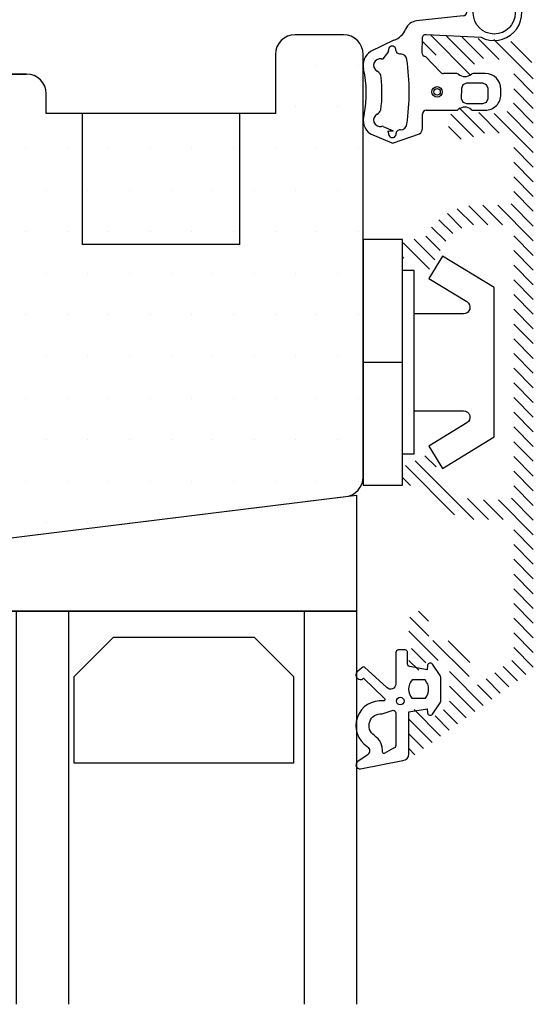
# Model space of a CAD drawing. Extents: x 51 to 247, y 126 to 410.
# Drawn here: x 165 to 204, y 228 to 303 of the extents above; entities that cross this region are included whole.
import ezdxf

# ---------------------------------------------------------------- set-up
doc = ezdxf.new("R2010")
doc.units = 0
doc.header["$LTSCALE"] = 0.2
for name, color, linetype in [('1', 7, 'CONTINUOUS'), ('3003', 15, 'CONTINUOUS'), ('alu til isolator- 3816982', 110, 'CONTINUOUS'), ('glas', 4, 'CONTINUOUS'), ('glasklods', 6, 'CONTINUOUS'), ('GLASLISTE', 253, 'CONTINUOUS'), ('Glaslistetætning', 7, 'CONTINUOUS'), ('plast knap 3900122', 150, 'CONTINUOUS'), ('Toprandtætning', 8, 'CONTINUOUS'), ('Træ', 15, 'CONTINUOUS')]:
    doc.layers.add(name, color=color, linetype=linetype)
pattern_1 = [(0, (-2050.580270070451, -348.4997799220067), (1.5875, 3.175), [0, -3.175])]

# ---------------------------------------------------------------- blocks, each defined once
blk = doc.blocks.new('Spacer')
at = {"layer": 'GLASLISTE'}
for p, q in [((1151.305001942742, 318.4682794976464), (1168.087406688303, 318.4682794976463)), ((1151.305001942742, 311.9020430918615), (1151.305001942742, 318.4682794976463)), ((1168.087406688303, 318.4682794976463), (1168.087406688303, 311.9020430918615)), ((1173.06897464397, 318.4682794976463), (1189.851379389531, 318.4682794976464)), ((1173.06897464397, 311.9020430918615), (1173.06897464397, 318.4682794976463)), ((1189.851379389531, 318.4682794976463), (1189.851379389531, 311.9020430918615)), ((1154.305001942742, 308.9020430918615), (1151.305001942742, 311.9020430918615)), ((1168.087406688303, 311.9020430918615), (1165.087406688303, 308.9020430918615)), ((1176.06897464397, 308.9020430918615), (1173.06897464397, 311.9020430918615)), ((1189.851379389531, 311.9020430918615), (1186.851379389531, 308.9020430918615)), ((1165.087406688303, 308.9020430918615), (1154.305001942742, 308.9020430918616)), ((1186.851379389531, 308.9020430918616), (1176.06897464397, 308.9020430918615))]:
    blk.add_line(p, q, dxfattribs=at)
blk = doc.blocks.new('plast knap 3900122')
at = {"layer": 'plast knap 3900122'}
blk.add_line((1158.503063560985, 483.9034751688271), (1161.503063560985, 483.9034751688271), dxfattribs=at)
blk.add_lwpolyline([(1158.503063560985, 474.5284751688271), (1158.503063560985, 493.2784751688271), (1161.503063560985, 493.2784751688271), (1161.503063560985, 474.5284751688271)], close=True, dxfattribs=at)
blk.add_lwpolyline([(1162.403063560985, 487.6034751688272), (1166.164074003112, 487.6034751688272, 0.7573304223316019), (1166.42494356833, 488.5300277094867), (1163.535301926046, 490.297265006188), (1164.578780186916, 492.003475168827), (1168.503063560985, 489.6034751688272), (1168.503063560985, 478.2034751688271), (1164.578780186916, 475.803475168827), (1163.535301926046, 477.5096853314661), (1166.424943568329, 479.2769226281671, 0.7573304223320085), (1166.164074003112, 480.2034751688273), (1162.403063560985, 480.2034751688271)], format="xyb", dxfattribs=at)
blk.add_lwpolyline([(1161.503063560985, 490.9034751688271), (1162.403063560985, 490.9034751688271), (1162.403063560985, 476.9034751688271), (1161.503063560985, 476.9034751688271)], dxfattribs=at)
blk = doc.blocks.new('A$C778A7239')
at = {"layer": 'glas'}
for p, q in [((0, 0), (-9.094947017729282e-13, -30)), ((0, 0), (48, 0)), ((4, 0), (4, -29.99999999999909)), ((22, 0), (21.99999999999909, -29.99999999999909)), ((22, 0), (21.99999999999909, -29.99999999999909)), ((26, 0), (26, -29.99999999999909)), ((44, 0), (44, -29.99999999999909)), ((48, 0), (47.99999999999909, -29.99999999999909))]:
    blk.add_line(p, q, dxfattribs=at)
blk = doc.blocks.new('A$C7A3707E1')
at = {"layer": 'glasklods'}
for p, q in [((9.505477704140503, 0), (49.04921639095028, 4.855360591119279)), ((49.04921639095028, 4.855360591119279), (49.04921639095028, -4.000004369960834)), ((0, 0), (0, -4.000004369961289)), ((0, 0), (9.505477704140503, 0)), ((49.04921639095028, -4.000004369960834), (0, -4.000004369961289))]:
    blk.add_line(p, q, dxfattribs=at)
blk = doc.blocks.new('A$C756D35D1')
at = {"layer": 'Glaslistetætning', "color": 8}
for points in [[(-4.746561796519472, -6.063825259508661), (-1.509051056110366, -5.439931762036935, 0.3888787318530059), (-1.05262892748442, -4.941834412990914), (-1.05262892748442, -1.727120479376111), (0.3505017482179937, -1.481275982773781), (0.3775885913632919, -1.8020666700032, 0.7029805552450809), (0.7412135081353881, -1.899231561412165), (1.291073106647218, -1.106542257727682, 0.1527876596330901), (1.38023785633095, -0.8215608599176392), (1.38023785633095, 0.8384349250958678, 0.1522000064923317), (1.291726679260591, 1.122471804047024), (0.7418164818204787, 1.919135605933576, 0.7038383468064984), (0.3779301657527867, 1.822348874392816), (0.3505017482179937, 1.497519756004664), (-0.9871454020935744, 1.731890792141627, -0.3642766393344533), (-1.152628927483875, 1.928889809856315), (-1.152628927483875, 2.800000000000097, 0.4142135623731159), (-1.352628927484147, 3.000000000000369), (-1.852628927484147, 3.000000000000369, 0.4142135623731159), (-2.05262892748442, 2.800000000000097), (-2.05262892748442, 1.743364252606995), (-2.05262892748442, 0.8578027682041522), (-2.05262892748442, 0.4020306475146356, -0.6775427833225791), (-2.74266947163278, 0.1265737856469116), (-4.457547466804954, 1.68290495799684, 0.3388338366620671), (-4.579110023080375, 1.681121761944866), (-4.9619697828889, 1.379010631121361, 1.045842427137024), (-4.519774556416905, 0.8372724547110977), (-2.91466294697284, -0.7148585654307169, -0.7145790386206115), (-2.995035932216069, -0.8861543929618563, 0.7889120974445039), (-4.240402455638559, -4.365633714798236, -0.536102761626094), (-4.235102976410872, -5.031885985737148), (-4.965756961034913, -5.518877652007944, 0.8130766524483576), (-4.746561796519472, -6.063825259508661)], [(-3.10362258205032, -1.880241380844467), (-2.252628927484238, -1.599999999999767, -0.414213562373095), (-2.05262892748442, -1.799999999999812), (-2.05262892748442, -4.300402591178766, -0.3888787318529888), (-2.235197778934435, -4.49964153079722), (-2.953977518133343, -4.903174619191844, -0.4606821465708663), (-3.062456901026508, -4.796686198233004, 0.2716293986360203), (-3.693533040513557, -3.528415796451185, -0.7889120974445039), (-3.10362258205032, -1.880241380844467)]]:
    blk.add_lwpolyline(points, format="xyb", dxfattribs=at)
blk.add_lwpolyline([(0.1861587664820945, 0.7104794344808454), (-0.8125907525723051, 0.7104794344808454, 0.3682615042161545), (-0.830449364929791, -0.6895205655192456), (0.2040173788395805, -0.6895205655192456, 0.3682615042161547)], format="xyb", close=True, dxfattribs=at)
blk.add_circle((-1.712838702046156, -0.901178289534954), 0.2896839486411409, dxfattribs=at)
blk = doc.blocks.new('A$C091715D8')
at = {"layer": 'Toprandtætning', "color": 8, "linetype": 'Continuous'}
for p, q in [((1.99867768965396, 5.805119796728832), (-1.571502889914882, 5.411387009902683)), ((-3.298151159191548, 3.937229595341705), (-5.091251944077158, 3.086887918338107)), ((-1.148307421826757, 4.075948967618388), (-1.159892313527962, 3.003366161688064)), ((-0.8274882983896532, 4.367175163583852), (3.366544016773332, 4.166527889648933)), ((-4.124720490910477, 2.527697225477823), (-3.759698354308966, 2.987747605808181)), ((-0.8808192892847728, 2.703954889129818), (0.2604543143170304, 1.506667647783615)), ((1.503198147578587, 1.39999946052194), (0.4898509363138146, 1.39999946052194)), ((3.679481808002492, 1.39999946052194), (2.755790168532258, 1.39999946052194)), ((4.879498098503973, -0.1999516649875659), (4.879481807007323, 0.2000483350120703)), ((-0.8202601092561963, -1.400000539478242), (1.464561357513958, -1.400000539478242)), ((1.464561357513958, -1.400000539478242), (1.490809978220568, -1.400000539478242)), ((2.747394746595091, -1.400000539478242), (3.679498099500051, -1.400000539478242)), ((-1.120260109255469, -2.719855800043661), (-1.120260109255469, -1.700000539478424)), ((-4.127749223947831, -2.642336056255772), (-3.343725311733579, -2.963393188962073)), ((-1.120453731115049, -2.793663878614097), (-1.120260109255469, -2.719855800043661)), ((-5.091441239394044, -3.206393188962466), (-3.460277320687965, -3.893770523713556)), ((-3.328534298075283, -3.894044219378429), (-1.333471871223082, -3.202770810848051))]:
    blk.add_line(p, q, dxfattribs=at)
at = {"layer": 'Toprandtætning', "color": 8}
for p, q in [((1.879546268884951, -0.5216638787187549), (1.8797398940942, 0.2788361003440514)), ((1.8797398940942, 0.2788361003440514), (1.996897181619715, 0.5616788128190819)), ((1.996897181619715, 0.5616788128190819), (2.279739894094746, 0.6788361003445971)), ((2.279739894094746, 0.6788361003445971), (3.479739894094564, 0.6788361003445971)), ((3.479739894094564, 0.6788361003445971), (3.762382236215672, 0.561888722245385)), ((3.762382236215672, 0.561888722245385), (3.879546268884951, 0.2793361216199628)), ((3.879546268884951, 0.2793361216199628), (3.8797398940942, -0.5217785424365502)), ((1.996776621359459, -0.8046040240942602), (1.879546268884951, -0.5216638787187549)), ((3.8797398940942, -0.5217785424365502), (3.762462046309338, -0.8046040240942602)), ((2.279739894094746, -0.9217785424361864), (1.996776621359459, -0.8046040240942602)), ((3.479546268939885, -0.9216638786147087), (2.279739894094746, -0.9217785424361864)), ((3.762462046309338, -0.8046040240942602), (3.479546268939885, -0.9216638786147087))]:
    blk.add_line(p, q, dxfattribs=at)
at = {"layer": 'Toprandtætning', "color": 8, "linetype": 'Continuous'}
for centre, radius in [((4.366789219681777, 6.013013615035561), 1.6), ((0, 0), 0.4000000000000008), ((0, 0.007989187309249246), 0.2500000000000004)]:
    blk.add_circle(centre, radius, dxfattribs=at)
for centre, radius, start, end in [((4.366789219681777, 6.013013615035561), 2.1, 241.5555015677875, 177.8369422073552), ((1.968499316289126, 6.103598046825937), 0.3, 275.7734099330637, 357.8369422073553), ((-1.469073563949678, 4.414403434486303), 1.002231518396906, 95.86594308111636, 157.8967493339894), ((-3.787758447859233, 5.355074686627631), 1.5, 289.0507096939081, 337.9322203208586), ((-4.345602640019933, 2.021990284991261), 1.299999943903861, 124.9999983308234, 193.049553886343), ((-3.91159689072083, 3.117850775009174), 0.2, 319.419494250294, 9.349980633988316), ((-3.426542182148296, 3.197716064645647), 0.2915857349401203, 353.3597153954553, 189.3499806339519), ((-2.938254147921725, 3.140871272204095), 0.2, 173.3597153954553, 229.9450259997867), ((-4.34560257323119, 2.021990259318045), 0.5005259266246452, 78.75578681473357, 244.3342190024548), ((-4.20900613822414, 2.709069576339061), 0.2, 258.7557868147866, 294.9247909160757), ((-2.80954968950482, 3.293956736620203), 0.3999999925799376, 229.9450259997614, 271.0878961547929), ((-2.794128185072623, 2.394118973437799), 0.5000000000000772, 7.897797222226975, 91.08789722222843), ((-20.05249240838111, -9.094947017729282e-13), 17.92363169156522, 352.1022010532412, 7.897795497698397), ((-0.8598923471618036, 3.00322410420813), 0.3000000000000472, 179.9728690188245, 266.0000000000688), ((-13.40543145798074, -0.0778911626430272), 8.000000072487312, 348.1335748246223, 13.04955538018339), ((-4.778951215629604, 1.120180384596097), 0.4999999830924587, 356.7523125923029, 64.3342181478707), ((0.4898509363138146, 1.699999460522122), 0.3, 220.1236547974481, 270), ((-13.40543158410856, -0.07789116308231314), 9.200341885901366, 351.9251390223753, 7.304441800157754), ((1.503198147579496, 1.199999460522122), 0.2, 48.80675865160095, 90.00000000005213), ((2.129494158055422, 1.915581929795735), 0.7509495061567577, 228.8067586516356, 311.1932413483644), ((2.755790168532258, 1.199999460522122), 0.2, 90, 131.1932413483991), ((3.679481808002492, 0.1999994605212123), 1.2, 0.002333585026620053, 90), ((3.679498099500051, -0.2000005394784239), 1.2, 270, 0.002333585052675158), ((-0.8202601092561963, -1.700000539477514), 0.3, 90, 180), ((1.490809978220568, -1.200000539478424), 0.2, 270.0000000000521, 311.3532842961901), ((2.11910236240783, -1.913830801545373), 0.7509495061567577, 48.64671570381, 131.35328429619), ((2.747394746595091, -1.200000539478424), 0.2, 228.64671570381, 269.9999999999218), ((-4.345666147140946, -2.141598311540292), 1.299987930408708, 161.213054302029, 234.9928626353647), ((-4.345602576060628, -2.141448881152428), 0.5005259264253509, 115.6657832396464, 281.7003593330302), ((-4.20354051603681, -2.827418956718248), 0.2, 67.73094161154509, 101.7003593330303), ((-3.859232377813896, 2.155222630684875), 5.144509252039309, 271.2503996306305, 275.7509923816011), ((-3.898807892878722, -3.118235087120411), 0.2, 350.6955189711815, 40.60704059075508), ((-2.925401055434122, -3.140870569501203), 0.2, 130.0546606395211, 186.6402632170932), ((-2.796697431221219, -3.293956741450984), 0.3999999973192463, 88.91210239219073, 130.0546606395211), ((-2.794128177781204, -2.394118981973406), 0.4999999916052594, 268.9121036316991, 352.1020647428089), ((-1.619906376845393, -2.793615312687507), 0.4994526480918027, 304.9944314334969, 359.9944286557168), ((-3.413689514148246, -3.197715226620858), 0.2915861409321973, 170.6955189711815, 6.640263217093181), ((-3.394013493706552, -3.705066773795352), 0.2, 250.6511388255161, 289.1107979575888)]:
    blk.add_arc(centre, radius, start, end, dxfattribs=at)
at = {"layer": 'Toprandtætning', "linetype": 'Continuous'}
for centre, radius, start, end in [((-0.8484152581022499, 4.067905949736087), 0.3, 85.99999663247677, 178.4637126564909), ((-4.778951251403669, -1.23963898232978), 0.5000000192839047, 295.6657818141741, 344.8593040364037)]:
    blk.add_arc(centre, radius, start, end, dxfattribs=at)
blk = doc.blocks.new('A$C37ED1FCB')
at = {"layer": '1'}
for q in [(-9.094947017729282e-13, 19.14585557082728), (-9.094947017729282e-13, 19.14585557082728), (-9.094947017729282e-13, 19.14585557082637)]:
    blk.add_line((-9.094947017729282e-13, 18.00000000000136), q, dxfattribs=at)
at = {"layer": '1', "color": 253}
for p, q in [((-15.49989319475935, -18.50000000000182), (-16.99989319475935, -18.50000000000182)), ((-15.49989319476117, -18.50000000000182), (-16.99989319476117, -18.50000000000182)), ((-15.49989319475935, -18.50000000000182), (-14.54644412405833, -23.8374526557709)), ((-15.49989319476117, -18.50000000000182), (-14.54644412406014, -23.83745265577181)), ((-10.49989319475935, -29.00000000000182), (-10.49989319475935, -28.49923391159246)), ((-10.49989319476117, -29.00000000000182), (-10.49989319476117, -28.49923391159246)), ((-8.999893194759352, -30.50000000000182), (-6.499893194759352, -30.50000000000182))]:
    blk.add_line(p, q, dxfattribs=at)
for centre, radius, start, end in [((-16.99989319475935, -17.00000000000182), 1.5, 180, 270), ((-16.99989319476117, -17.00000000000182), 1.5, 180, 270), ((-8.63759760598441, -22.79556358976879), 6.000000000001352, 190.0000000000034, 251.9177108639342), ((-8.63759760598623, -22.7955635897697), 6.000000000001352, 190.0000000000034, 251.9177108639342), ((-8.999893194759352, -29.00000000000182), 1.5, 180, 270), ((-8.999893194761171, -29.00000000000182), 1.5, 180, 270)]:
    blk.add_arc(centre, radius, start, end, dxfattribs=at)
at = {"layer": 'Træ'}
for p, q in [((43.49999999999091, 25.49999999999818), (39.799999999992, 25.49999999999818)), ((38.299999999992, 23.99999999999818), (38.299999999992, 19.49999999999818)), ((44.99999999999091, -8.261529667052855), (44.99999999999091, 23.99999999999818)), ((0.8763772242837149, 20.63763399708841), (15.49999999999091, 22.49999999999818)), ((15.49999999999272, 22.49999999999818), (0.8763772242837149, 20.63763399708841)), ((15.49999999999272, 22.49999999999818), (0.8763772242837149, 20.63763399708841)), ((15.49999999999272, 22.49999999999818), (19.299999999992, 22.49999999999818)), ((15.49999999999272, 22.49999999999818), (19.299999999992, 22.49999999999818)), ((19.299999999992, 22.49999999999818), (15.86399792966404, 22.49999999999818)), ((19.29999999999018, 22.49999999999818), (15.86399792966404, 22.49999999999818)), ((19.299999999992, 22.49999999999818), (15.86399792966404, 22.49999999999818)), ((19.299999999992, 22.49999999999818), (15.86399792966586, 22.49999999999818)), ((19.299999999992, 22.49999999999818), (15.86399792966404, 22.49999999999818)), ((19.299999999992, 22.49999999999818), (15.86399792966586, 22.49999999999818)), ((19.299999999992, 22.49999999999818), (15.86399792966586, 22.49999999999818)), ((19.299999999992, 22.49999999999818), (15.86399792966404, 22.49999999999818)), ((19.299999999992, 22.49999999999818), (15.86399792966586, 22.49999999999818)), ((19.299999999992, 22.49999999999818), (15.86399792966404, 22.49999999999818)), ((19.29999999999018, 22.49999999999818), (15.86399792966404, 22.49999999999818)), ((19.299999999992, 22.49999999999818), (15.86399792966404, 22.49999999999818)), ((19.299999999992, 22.49999999999818), (15.86399792966586, 22.49999999999818)), ((19.299999999992, 22.49999999999818), (15.86399792966404, 22.49999999999818)), ((19.299999999992, 22.49999999999818), (15.86399792966586, 22.49999999999818)), ((19.299999999992, 22.49999999999818), (15.86399792966586, 22.49999999999818)), ((19.299999999992, 22.49999999999818), (15.86399792966404, 22.49999999999818)), ((19.299999999992, 22.49999999999818), (15.86399792966586, 22.49999999999818)), ((15.86488920804368, 22.49999999999818), (19.299999999992, 22.49999999999818)), ((15.86488920804368, 22.49999999999818), (19.29999999999018, 22.49999999999818)), ((15.86488920804368, 22.49999999999818), (19.299999999992, 22.49999999999818)), ((15.86488920804368, 22.49999999999818), (19.299999999992, 22.49999999999818)), ((15.86488920804368, 22.49999999999818), (19.299999999992, 22.49999999999818)), ((15.86488920804368, 22.49999999999818), (19.299999999992, 22.49999999999818)), ((15.86488920804368, 22.49999999999818), (19.299999999992, 22.49999999999818)), ((15.86488920804368, 22.49999999999818), (19.29999999999018, 22.49999999999818)), ((15.86488920804368, 22.49999999999818), (19.299999999992, 22.49999999999818)), ((15.86488920804368, 22.49999999999818), (19.299999999992, 22.49999999999818)), ((15.86488920804368, 22.49999999999818), (19.299999999992, 22.49999999999818)), ((15.86488920804368, 22.49999999999818), (19.299999999992, 22.49999999999818)), ((16.20210171021972, 22.47271272621765), (16.20210171021972, 22.47271272621765)), ((16.20210171021972, 22.47271272621765), (16.20210171021972, 22.47271272621765)), ((16.20210171021972, 22.47271272621765), (16.20210171021972, 22.47271272621765)), ((16.20210171021972, 22.47271272621765), (16.20210171021972, 22.47271272621765)), ((16.20210171021972, 22.47271272621765), (16.20210171021972, 22.47271272621765)), ((16.20210171021972, 22.47271272621765), (16.20210171021972, 22.47271272621765)), ((20.799999999992, 19.49999999999818), (20.799999999992, 20.99999999999818)), ((20.799999999992, 19.49999999999818), (20.799999999992, 20.99999999999818)), ((0, 19.64530471236321), (0, 0)), ((38.299999999992, 19.49999999999818), (20.799999999992, 19.49999999999818)), ((-4, 7.484934369811526), (-15.72120972985249, 6.617872555894792)), ((-4, 0), (-4, 7.484934369811526)), ((-18.49989319475935, 3.626047194798957), (-18.49989319475935, -24.80944249833192)), ((0, 0), (-4, 0)), ((4.999999999990905, -14.50000000000182), (43.68280401509855, -9.75034889451399)), ((-5.500000000009095, -14.50000000000182), (4.999999999991815, -14.50000000000182)), ((-5.500000000008185, -14.50000000000182), (-5.500000000008185, -21.00000000000182)), ((-5.500000000008185, -21.00000000000182), (-5.500000000007276, -20.10000000000036)), ((-5.500000000008185, -21.00000000000182), (-5.500000000007276, -20.10000000000036)), ((-5.500000000008185, -21.00000000000182), (-9.500000000008185, -21.00000000000182)), ((-9.500000000008185, -21.00000000000182), (-9.500000000008185, -24.00000000000182)), ((-5.500000000008185, -24.00000000000182), (-9.500000000008185, -24.00000000000182)), ((-5.500000000008185, -24.00000000000182), (-5.500000000008185, -30.14644660940849)), ((-18.49989319475935, -24.80944249833192), (-18.49452229586768, -25.57820861433174)), ((-18.49452229586768, -25.57820861433174), (-18.49442845406975, -26.56455906899464)), ((-9.53325651382147, -30.50000000000182), (-17.01206657522198, -28.49605888370388)), ((-9.53325651382147, -30.50000000000182), (-6.499893194761171, -30.50000000000182)), ((-6.499893194759352, -30.50000000000182), (-5.853553390601519, -30.50000000000182)), ((-6.499893194759352, -30.50000000000182), (-5.853553390601519, -30.50000000000182)), ((-6.499893194761171, -30.50000000000182), (-5.853553390603338, -30.50000000000182)), ((-5.853553390601519, -30.50000000000182), (-5.500000000008185, -30.14644660940758)), ((-5.853553390603338, -30.50000000000182), (-5.500000000009095, -30.14644660940849))]:
    blk.add_line(p, q, dxfattribs=at)
at = {"layer": 'Træ', "color": 8}
for p, q in [((23.549999999992, 19.49999999999909), (23.549999999992, 9.49999999999909)), ((35.549999999992, 19.49999999999909), (35.549999999992, 9.49999999999909)), ((35.549999999992, 9.49999999999909), (23.549999999992, 9.49999999999909))]:
    blk.add_line(p, q, dxfattribs=at)
at = {"layer": 'Træ'}
for centre, radius, start, end in [((39.799999999992, 23.99999999999818), 1.5, 90, 180), ((43.49999999999091, 23.99999999999818), 1.5, 0, 90), ((19.299999999992, 20.99999999999818), 1.5, 0, 90), ((1, 19.64530471236321), 1, 97.10122977302821, 180), ((-15.49989319475935, 3.626047194798957), 3, 94.23067786025841, 180), ((43.49999999999, -8.261529667052855), 1.5, 276.9999999999797, 0), ((-16.49442848501712, -26.56420723112569), 2, 180.0100794125338, 255.0000000000056)]:
    blk.add_arc(centre, radius, start, end, dxfattribs=at)

msp = doc.modelspace()

# ---------------------------------------------------------------- hatches: boundary and pattern name
at = {"layer": 'alu til isolator- 3816982'}
h = msp.add_hatch(dxfattribs=at)
h.set_pattern_fill('ANSI31', color=256, scale=0.25, angle=-2.544443745170813e-14, style=0)
h.set_pattern_definition([(314.9999999999999, (-221.5841205752543, 527.652507109794), (-0.5612660075668222, -0.5612660075668219), [])])
edge = h.paths.add_edge_path(flags=0)
edge.add_arc((196.348144384388, 249.4310884624824), 0.2, 180, 305.8500000000016)
edge.add_line((196.4652774321614, 249.2689778548118), (197.7409770038212, 250.1907348022359))
edge.add_arc((197.4481443843881, 250.5960113214124), 0.5, 305.8500000000025, 360)
edge.add_line((197.9481443843881, 250.5960113214124), (197.948144384388, 253.2868124717198))
edge.add_arc((197.4481443843881, 253.2868124717198), 0.5, 360, 450)
edge.add_line((197.4481443843881, 253.7868124717198), (196.348144384388, 253.7868124717198))
edge.add_arc((196.348144384388, 253.5868124717199), 0.1999999999999886, 89.99999999999997, 180)
edge.add_line((196.148144384388, 253.5868124717199), (196.148144384388, 253.2368124717199))
edge.add_arc((195.9481443843881, 253.2368124717199), 0.1999999999999886, 269.99999999999994, 360, ccw=False)
edge.add_line((195.9481443843881, 253.0368124717199), (195.348144384388, 253.0368124717198))
edge.add_arc((195.348144384388, 253.5368124717198), 0.5, 180, 270, ccw=False)
edge.add_line((194.848144384388, 253.5368124717198), (194.848144384388, 253.963607390963))
edge.add_arc((195.0481443843881, 253.963607390963), 0.2, 149.9999999999921, 180, ccw=False)
edge.add_line((194.8749393036312, 254.0636073909631), (195.1481443843881, 254.5368124717201))
edge.add_line((195.1481443843881, 254.5368124717201), (194.8749393036312, 255.0100175524768))
edge.add_arc((195.048144384388, 255.1100175524768), 0.2, 180, 210.0000000000078, ccw=False)
edge.add_line((194.848144384388, 255.1100175524768), (194.848144384388, 256.7868124717198))
edge.add_arc((195.598144384388, 256.7868124717198), 0.7500000000000568, 0, 180, ccw=False)
edge.add_line((196.348144384388, 256.7868124717198), (196.348144384388, 255.7868124717198))
edge.add_arc((196.848144384388, 255.7868124717198), 0.5, 180, 270)
edge.add_line((196.848144384388, 255.2868124717198), (198.4481443843881, 255.2868124717198))
edge.add_arc((198.4481443843881, 254.2868124717198), 1, 0, 90, ccw=False)
edge.add_line((199.4481443843881, 254.2868124717198), (199.4481443843881, 254.2767104202765))
edge.add_arc((199.6481443843881, 254.2767104202765), 0.2, 180, 233.1301023541527)
edge.add_arc((199.348144384388, 253.8767104202765), 0.3, -78.46304096718382, 53.130102354145095, ccw=False)
edge.add_arc((199.4481443843881, 253.3868124717198), 0.2, 101.536959032821, 258.463040967183)
edge.add_arc((199.348144384388, 252.8969145231632), 0.3, -53.13010235415169, 78.46304096718109, ccw=False)
edge.add_arc((199.6481443843881, 252.4969145231632), 0.2, 126.8698976458571, 180)
edge.add_line((199.4481443843881, 252.4969145231632), (199.4481443843881, 252.4023867563135))
edge.add_arc((199.9481443843881, 252.4023867563135), 0.5, 180, 305.8500000000032)
edge.add_line((200.2409770038212, 251.9971102371369), (202.6409770038212, 253.7312306546418))
edge.add_arc((202.348144384388, 254.1365071738184), 0.5, 305.8500000000025, 360)
edge.add_line((202.848144384388, 254.1365071738184), (202.848144384388, 264.0368124717198))
edge.add_arc((202.348144384388, 264.0368124717198), 0.5, 360, 450)
edge.add_line((202.348144384388, 264.5368124717198), (200.1009211341207, 264.5368124717198))
edge.add_arc((200.1009211341206, 269.0368124717198), 4.50000000000001, 208.6854020141197, 269.99999999999994, ccw=False)
edge.add_arc((195.7145786942284, 266.6368124717198), 0.499999999999993, 28.68540201411078, 89.99999999999997)
edge.add_line((195.7145786942284, 267.1368124717198), (194.848144384388, 267.1368124717198))
edge.add_arc((194.848144384388, 267.6368124717198), 0.5, 180, 270, ccw=False)
edge.add_line((194.348144384388, 267.6368124717198), (194.348144384388, 268.4132056739699))
edge.add_arc((194.5481443843881, 268.4132056739699), 0.1999999999999882, 116.5650511770707, 180, ccw=False)
edge.add_line((194.4587016652882, 268.5920911121698), (196.1796742517312, 269.4525774053913))
edge.add_arc((196.269116970831, 269.2736919671913), 0.1999999999999556, 29.999999999977604, 116.5650511770634, ccw=False)
edge.add_line((196.442322051588, 269.3736919671912), (197.5028449227673, 267.5368124717198))
edge.add_arc((200.1009211341206, 269.0368124717198), 3, 210, 270)
edge.add_line((200.1009211341206, 266.0368124717198), (202.348144384388, 266.0368124717198))
edge.add_arc((202.348144384388, 266.5368124717198), 0.5, 270, 360)
edge.add_line((202.848144384388, 266.5368124717198), (202.848144384388, 286.5368124717198))
edge.add_arc((202.348144384388, 286.5368124717198), 0.5, 360, 450)
edge.add_line((202.348144384388, 287.0368124717198), (200.1009211341206, 287.0368124717198))
edge.add_arc((200.1009211341206, 284.0368124717198), 3, 89.99999999999997, 150)
edge.add_line((197.5028449227673, 285.5368124717198), (196.442322051588, 283.6999329762483))
edge.add_arc((196.269116970831, 283.7999329762483), 0.2000000000000391, 243.4349488229147, 330.0000000000003, ccw=False)
edge.add_line((196.179674251731, 283.6210475380483), (194.4587016652881, 284.4815338312698))
edge.add_arc((194.5481443843881, 284.6604192694698), 0.1999999999999886, 180, 243.434948822922, ccw=False)
edge.add_line((194.3481443843881, 284.6604192694698), (194.3481443843881, 285.4368124717198))
edge.add_arc((194.848144384388, 285.4368124717198), 0.5, 90, 180, ccw=False)
edge.add_line((194.848144384388, 285.9368124717198), (195.7145786942284, 285.9368124717198))
edge.add_arc((195.7145786942284, 286.4368124717198), 0.5, 270, 331.3145979858798)
edge.add_arc((200.1009211341206, 284.0368124717198), 4.499999999999999, 90, 151.3145979858814, ccw=False)
edge.add_line((200.1009211341206, 288.5368124717198), (202.3481443843881, 288.5368124717198))
edge.add_arc((202.3481443843881, 289.0368124717198), 0.5, 270.0000000000032, 360)
edge.add_line((202.8481443843881, 289.0368124717198), (202.8481443843881, 293.0368124858198))
edge.add_arc((201.8481443843881, 293.0368124858198), 1, 360, 450)
edge.add_line((201.8481443843881, 294.0368124858198), (200.5123579118882, 294.0368124858198))
edge.add_arc((200.5123579118882, 293.0368125046199), 0.9999999812, 89.99999999999997, 128.9424409997995)
edge.add_arc((199.0981443843881, 294.7868124717198), 1.2499999713, 51.05755880850012, 308.9424411889315, ccw=False)
edge.add_arc((200.5123579118882, 296.5368124388198), 0.9999999812, 231.0575590034109, 270)
edge.add_line((200.5123579118882, 295.5368124576198), (201.8481443843881, 295.5368124576198))
edge.add_arc((201.8481443843881, 296.5368124576198), 1, 270, 360)
edge.add_line((202.8481443843881, 296.5368124576198), (202.8481443843881, 298.6328574678632))
edge.add_arc((201.8481443843881, 298.6328574678632), 1, 360, 446.0000000000002)
edge.add_line((201.9179008581322, 299.6304215181231), (200.3830226212602, 299.737750659949))
edge.add_arc((200.3481443843881, 299.2389686348191), 0.5000000000000023, 86.00000000000347, 180)
edge.add_line((199.8481443843881, 299.2389686348191), (199.8481443843881, 299.1368124717198))
edge.add_arc((199.0981443843881, 299.1368124717198), 0.75, 180, 360, ccw=False)
edge.add_line((198.3481443843881, 299.1368124717198), (198.3481443843881, 299.4137856646779))
edge.add_arc((197.8481443843881, 299.4137856646779), 0.5, 360, 446.0000000000035)
edge.add_line((197.8830226212602, 299.9125676898078), (196.127217442265, 300.0353455483688))
edge.add_arc((196.1481443843882, 300.3346147634468), 0.3000000000000114, 180, 266.0000000000081, ccw=False)
edge.add_line((195.8481443843881, 300.3346147634468), (195.8481443843881, 301.2368124717199))
edge.add_arc((196.1481443843882, 301.2368124717199), 0.3000000000000241, 85.99999999999733, 180, ccw=False)
edge.add_line((196.1690713265114, 301.5360816867978), (202.0225355687485, 301.1267675935128))
edge.add_arc((201.8481443843881, 298.6328574678632), 2.5, 0, 85.99999999999841, ccw=False)
edge.add_line((204.3481443843881, 298.6328574678632), (204.348144384388, 253.3697440968909))
edge.add_arc((203.848144384388, 253.3697440968909), 0.5, 305.85000000000315, 360, ccw=False)
edge.add_line((204.1409770038212, 252.9644675777143), (195.323843956048, 246.5936465602139))
edge.add_arc((195.148144384388, 246.8368124717199), 0.3000000000000114, 180, 305.8499999999957, ccw=False)
edge.add_line((194.848144384388, 246.8368124717199), (194.8481443843879, 249.5368124717198))
edge.add_arc((195.348144384388, 249.5368124717198), 0.5, 90, 180, ccw=False)
edge.add_line((195.348144384388, 250.0368124717198), (195.9481443843881, 250.0368124717198))
edge.add_arc((195.9481443843881, 249.8368124717199), 0.1999999999999886, 0, 90, ccw=False)
edge.add_line((196.148144384388, 249.8368124717199), (196.148144384388, 249.4310884624824))
edge = h.paths.add_edge_path(flags=17)
edge.add_arc((196.348144384388, 249.4310884624824), 0.2, 180, 305.8500000000016)
edge.add_line((196.4652774321614, 249.2689778548118), (197.7409770038212, 250.1907348022359))
edge.add_arc((197.4481443843881, 250.5960113214124), 0.5, 305.8500000000025, 360)
edge.add_line((197.9481443843881, 250.5960113214124), (197.948144384388, 253.2868124717198))
edge.add_arc((197.4481443843881, 253.2868124717198), 0.5, 360, 450)
edge.add_line((197.4481443843881, 253.7868124717198), (196.348144384388, 253.7868124717198))
edge.add_arc((196.348144384388, 253.5868124717199), 0.1999999999999886, 89.99999999999997, 180)
edge.add_line((196.148144384388, 253.5868124717199), (196.148144384388, 253.2368124717199))
edge.add_arc((195.9481443843881, 253.2368124717199), 0.1999999999999886, 269.99999999999994, 360, ccw=False)
edge.add_line((195.9481443843881, 253.0368124717199), (195.348144384388, 253.0368124717198))
edge.add_arc((195.348144384388, 253.5368124717198), 0.5, 180, 270, ccw=False)
edge.add_line((194.848144384388, 253.5368124717198), (194.848144384388, 253.963607390963))
edge.add_arc((195.0481443843881, 253.963607390963), 0.2, 149.9999999999921, 180, ccw=False)
edge.add_line((194.8749393036312, 254.0636073909631), (195.1481443843881, 254.5368124717201))
edge.add_line((195.1481443843881, 254.5368124717201), (194.8749393036312, 255.0100175524768))
edge.add_arc((195.048144384388, 255.1100175524768), 0.2, 180, 210.0000000000078, ccw=False)
edge.add_line((194.848144384388, 255.1100175524768), (194.848144384388, 256.7868124717198))
edge.add_arc((195.598144384388, 256.7868124717198), 0.7500000000000568, 0, 180, ccw=False)
edge.add_line((196.348144384388, 256.7868124717198), (196.348144384388, 255.7868124717198))
edge.add_arc((196.848144384388, 255.7868124717198), 0.5, 180, 270)
edge.add_line((196.848144384388, 255.2868124717198), (198.4481443843881, 255.2868124717198))
edge.add_arc((198.4481443843881, 254.2868124717198), 1, 0, 90, ccw=False)
edge.add_line((199.4481443843881, 254.2868124717198), (199.4481443843881, 254.2767104202765))
edge.add_arc((199.6481443843881, 254.2767104202765), 0.2, 180, 233.1301023541527)
edge.add_arc((199.348144384388, 253.8767104202765), 0.3, -78.46304096718382, 53.130102354145095, ccw=False)
edge.add_arc((199.4481443843881, 253.3868124717198), 0.2, 101.536959032821, 258.463040967183)
edge.add_arc((199.348144384388, 252.8969145231632), 0.3, -53.13010235415169, 78.46304096718109, ccw=False)
edge.add_arc((199.6481443843881, 252.4969145231632), 0.2, 126.8698976458571, 180)
edge.add_line((199.4481443843881, 252.4969145231632), (199.4481443843881, 252.4023867563135))
edge.add_arc((199.9481443843881, 252.4023867563135), 0.5, 180, 305.8500000000032)
edge.add_line((200.2409770038212, 251.9971102371369), (202.6409770038212, 253.7312306546418))
edge.add_arc((202.348144384388, 254.1365071738184), 0.5, 305.8500000000025, 360)
edge.add_line((202.848144384388, 254.1365071738184), (202.848144384388, 264.0368124717198))
edge.add_arc((202.348144384388, 264.0368124717198), 0.5, 360, 450)
edge.add_line((202.348144384388, 264.5368124717198), (200.1009211341207, 264.5368124717198))
edge.add_arc((200.1009211341206, 269.0368124717198), 4.50000000000001, 208.6854020141197, 269.99999999999994, ccw=False)
edge.add_arc((195.7145786942284, 266.6368124717198), 0.499999999999993, 28.68540201411078, 89.99999999999997)
edge.add_line((195.7145786942284, 267.1368124717198), (194.848144384388, 267.1368124717198))
edge.add_arc((194.848144384388, 267.6368124717198), 0.5, 180, 270, ccw=False)
edge.add_line((194.348144384388, 267.6368124717198), (194.348144384388, 268.4132056739699))
edge.add_arc((194.5481443843881, 268.4132056739699), 0.1999999999999882, 116.5650511770707, 180, ccw=False)
edge.add_line((194.4587016652882, 268.5920911121698), (196.1796742517312, 269.4525774053913))
edge.add_arc((196.269116970831, 269.2736919671913), 0.1999999999999556, 29.999999999977604, 116.5650511770634, ccw=False)
edge.add_line((196.442322051588, 269.3736919671912), (197.5028449227673, 267.5368124717198))
edge.add_arc((200.1009211341206, 269.0368124717198), 3, 210, 270)
edge.add_line((200.1009211341206, 266.0368124717198), (202.348144384388, 266.0368124717198))
edge.add_arc((202.348144384388, 266.5368124717198), 0.5, 270, 360)
edge.add_line((202.848144384388, 266.5368124717198), (202.848144384388, 286.5368124717198))
edge.add_arc((202.348144384388, 286.5368124717198), 0.5, 360, 450)
edge.add_line((202.348144384388, 287.0368124717198), (200.1009211341206, 287.0368124717198))
edge.add_arc((200.1009211341206, 284.0368124717198), 3, 89.99999999999997, 150)
edge.add_line((197.5028449227673, 285.5368124717198), (196.442322051588, 283.6999329762483))
edge.add_arc((196.269116970831, 283.7999329762483), 0.2000000000000391, 243.4349488229147, 330.0000000000003, ccw=False)
edge.add_line((196.179674251731, 283.6210475380483), (194.4587016652881, 284.4815338312698))
edge.add_arc((194.5481443843881, 284.6604192694698), 0.1999999999999886, 180, 243.434948822922, ccw=False)
edge.add_line((194.3481443843881, 284.6604192694698), (194.3481443843881, 285.4368124717198))
edge.add_arc((194.848144384388, 285.4368124717198), 0.5, 90, 180, ccw=False)
edge.add_line((194.848144384388, 285.9368124717198), (195.7145786942284, 285.9368124717198))
edge.add_arc((195.7145786942284, 286.4368124717198), 0.5, 270, 331.3145979858798)
edge.add_arc((200.1009211341206, 284.0368124717198), 4.499999999999999, 90, 151.3145979858814, ccw=False)
edge.add_line((200.1009211341206, 288.5368124717198), (202.3481443843881, 288.5368124717198))
edge.add_arc((202.3481443843881, 289.0368124717198), 0.5, 270.0000000000032, 360)
edge.add_line((202.8481443843881, 289.0368124717198), (202.8481443843881, 293.0368124858198))
edge.add_arc((201.8481443843881, 293.0368124858198), 1, 360, 450)
edge.add_line((201.8481443843881, 294.0368124858198), (200.5123579118882, 294.0368124858198))
edge.add_arc((200.5123579118882, 293.0368125046199), 0.9999999812, 89.99999999999997, 128.9424409997995)
edge.add_arc((199.0981443843881, 294.7868124717198), 1.2499999713, 51.05755880850012, 308.9424411889315, ccw=False)
edge.add_arc((200.5123579118882, 296.5368124388198), 0.9999999812, 231.0575590034109, 270)
edge.add_line((200.5123579118882, 295.5368124576198), (201.8481443843881, 295.5368124576198))
edge.add_arc((201.8481443843881, 296.5368124576198), 1, 270, 360)
edge.add_line((202.8481443843881, 296.5368124576198), (202.8481443843881, 298.6328574678632))
edge.add_arc((201.8481443843881, 298.6328574678632), 1, 360, 446.0000000000002)
edge.add_line((201.9179008581322, 299.6304215181231), (200.3830226212602, 299.737750659949))
edge.add_arc((200.3481443843881, 299.2389686348191), 0.5000000000000023, 86.00000000000347, 180)
edge.add_line((199.8481443843881, 299.2389686348191), (199.8481443843881, 299.1368124717198))
edge.add_arc((199.0981443843881, 299.1368124717198), 0.75, 180, 360, ccw=False)
edge.add_line((198.3481443843881, 299.1368124717198), (198.3481443843881, 299.4137856646779))
edge.add_arc((197.8481443843881, 299.4137856646779), 0.5, 360, 446.0000000000035)
edge.add_line((197.8830226212602, 299.9125676898078), (196.127217442265, 300.0353455483688))
edge.add_arc((196.1481443843882, 300.3346147634468), 0.3000000000000114, 180, 266.0000000000081, ccw=False)
edge.add_line((195.8481443843881, 300.3346147634468), (195.8481443843881, 301.2368124717199))
edge.add_arc((196.1481443843882, 301.2368124717199), 0.3000000000000241, 85.99999999999733, 180, ccw=False)
edge.add_line((196.1690713265114, 301.5360816867978), (202.0225355687485, 301.1267675935128))
edge.add_arc((201.8481443843881, 298.6328574678632), 2.5, 0, 85.99999999999841, ccw=False)
edge.add_line((204.3481443843881, 298.6328574678632), (204.348144384388, 253.3697440968909))
edge.add_arc((203.848144384388, 253.3697440968909), 0.5, 305.85000000000315, 360, ccw=False)
edge.add_line((204.1409770038212, 252.9644675777143), (195.323843956048, 246.5936465602139))
edge.add_arc((195.148144384388, 246.8368124717199), 0.3000000000000114, 180, 305.8499999999957, ccw=False)
edge.add_line((194.848144384388, 246.8368124717199), (194.8481443843879, 249.5368124717198))
edge.add_arc((195.348144384388, 249.5368124717198), 0.5, 90, 180, ccw=False)
edge.add_line((195.348144384388, 250.0368124717198), (195.9481443843881, 250.0368124717198))
edge.add_arc((195.9481443843881, 249.8368124717199), 0.1999999999999886, 0, 90, ccw=False)
edge.add_line((196.148144384388, 249.8368124717199), (196.148144384388, 249.4310884624824))
edge = h.paths.add_edge_path(flags=17)
edge.add_line((202.848144384388, 286.5368124717198), (202.848144384388, 266.5368124717198))
edge.add_arc((202.348144384388, 266.5368124717198), 0.5, 270, 360, ccw=False)
edge.add_line((202.348144384388, 266.0368124717198), (200.1009211341206, 266.0368124717198))
edge.add_arc((200.1009211341206, 269.0368124717198), 3, 210, 270, ccw=False)
edge.add_line((197.5028449227673, 267.5368124717198), (196.442322051588, 269.3736919671912))
edge.add_arc((196.269116970831, 269.2736919671913), 0.1999999999999556, 29.99999999997958, 116.5650511770635)
edge.add_line((196.1796742517311, 269.4525774053913), (194.4587016652881, 268.5920911121698))
edge.add_arc((194.5481443843881, 268.4132056739699), 0.1999999999999882, 116.5650511770707, 180)
edge.add_line((194.348144384388, 268.4132056739699), (194.348144384388, 267.6368124717198))
edge.add_arc((194.848144384388, 267.6368124717198), 0.5, 180, 270)
edge.add_line((194.848144384388, 267.1368124717198), (195.7145786942284, 267.1368124717198))
edge.add_arc((195.7145786942284, 266.6368124717198), 0.499999999999993, 28.685402014111673, 90, ccw=False)
edge.add_arc((200.1009211341206, 269.0368124717198), 4.50000000000001, 208.6854020141196, 270)
edge.add_line((200.1009211341206, 264.5368124717198), (202.348144384388, 264.5368124717198))
edge.add_arc((202.348144384388, 264.0368124717198), 0.5, 0, 90, ccw=False)
edge.add_line((202.848144384388, 264.0368124717198), (202.848144384388, 254.1365071738184))
edge.add_arc((202.348144384388, 254.1365071738184), 0.5, 305.850000000005, 360, ccw=False)
edge.add_line((202.6409770038212, 253.7312306546418), (200.2409770038212, 251.9971102371369))
edge.add_arc((199.9481443843881, 252.4023867563135), 0.5, 180, 305.850000000005, ccw=False)
edge.add_line((199.4481443843881, 252.4023867563135), (199.4481443843881, 252.4969145231632))
edge.add_arc((199.6481443843881, 252.4969145231632), 0.2, 126.8698976458538, 180, ccw=False)
edge.add_arc((199.348144384388, 252.8969145231632), 0.3, 306.8698976458505, 438.4630409671848)
edge.add_arc((199.4481443843881, 253.3868124717198), 0.2, 101.53695903281942, 258.4630409671774, ccw=False)
edge.add_arc((199.348144384388, 253.8767104202765), 0.3, 281.5369590328173, 413.1301023541473)
edge.add_arc((199.6481443843881, 254.2767104202765), 0.2, 180, 233.1301023541495, ccw=False)
edge.add_line((199.4481443843881, 254.2767104202765), (199.4481443843881, 254.2868124717198))
edge.add_arc((198.4481443843881, 254.2868124717198), 1, 360, 450)
edge.add_line((198.4481443843881, 255.2868124717198), (196.848144384388, 255.2868124717198))
edge.add_arc((196.848144384388, 255.7868124717198), 0.5, 180, 270, ccw=False)
edge.add_line((196.348144384388, 255.7868124717198), (196.3481443843881, 256.7868124717198))
edge.add_arc((195.598144384388, 256.7868124717198), 0.7500000000000568, 360, 540)
edge.add_line((194.848144384388, 256.7868124717198), (194.848144384388, 255.1100175524768))
edge.add_arc((195.048144384388, 255.1100175524768), 0.2, 180, 210.0000000000078)
edge.add_line((194.8749393036312, 255.0100175524768), (195.1481443843881, 254.5368124717201))
edge.add_line((195.1481443843881, 254.5368124717201), (194.8749393036312, 254.0636073909631))
edge.add_arc((195.0481443843881, 253.963607390963), 0.2, 150.0000000000003, 180)
edge.add_line((194.848144384388, 253.963607390963), (194.848144384388, 253.5368124717198))
edge.add_arc((195.348144384388, 253.5368124717198), 0.5, 180, 270)
edge.add_line((195.348144384388, 253.0368124717198), (195.9481443843881, 253.0368124717199))
edge.add_arc((195.9481443843881, 253.2368124717199), 0.1999999999999886, 270, 360)
edge.add_line((196.1481443843881, 253.2368124717199), (196.148144384388, 253.5868124717199))
edge.add_arc((196.348144384388, 253.5868124717199), 0.1999999999999886, 90, 180, ccw=False)
edge.add_line((196.348144384388, 253.7868124717198), (197.4481443843881, 253.7868124717198))
edge.add_arc((197.4481443843881, 253.2868124717198), 0.5, 0, 90, ccw=False)
edge.add_line((197.9481443843881, 253.2868124717198), (197.9481443843881, 250.5960113214124))
edge.add_arc((197.4481443843881, 250.5960113214124), 0.5, 305.8499999999998, 360, ccw=False)
edge.add_line((197.7409770038212, 250.1907348022359), (196.4652774321614, 249.2689778548118))
edge.add_arc((196.348144384388, 249.4310884624824), 0.2, 180, 305.8500000000097, ccw=False)
edge.add_line((196.1481443843881, 249.4310884624824), (196.148144384388, 249.8368124717199))
edge.add_arc((195.9481443843881, 249.8368124717199), 0.1999999999999886, 360, 450)
edge.add_line((195.9481443843881, 250.0368124717198), (195.348144384388, 250.0368124717198))
edge.add_arc((195.348144384388, 249.5368124717198), 0.5, 89.99999999999997, 180)
edge.add_line((194.848144384388, 249.5368124717198), (194.8481443843881, 246.8368124717199))
edge.add_arc((195.148144384388, 246.8368124717199), 0.3000000000000114, 180, 305.8499999999958)
edge.add_line((195.3238439560479, 246.5936465602139), (204.1409770038211, 252.9644675777143))
edge.add_arc((203.848144384388, 253.3697440968909), 0.5, 305.8500000000051, 360)
edge.add_line((204.348144384388, 253.3697440968909), (204.3481443843881, 298.6328574678632))
edge.add_arc((201.8481443843881, 298.6328574678632), 2.5, 360, 445.9999999999984)
edge.add_line((202.0225355687485, 301.1267675935128), (196.1690713265114, 301.5360816867978))
edge.add_arc((196.1481443843882, 301.2368124717199), 0.3000000000000241, 86.0000000000081, 180)
edge.add_line((195.8481443843881, 301.2368124717199), (195.8481443843881, 300.3346147634468))
edge.add_arc((196.1481443843882, 300.3346147634468), 0.3000000000000114, 180, 266.0000000000081)
edge.add_line((196.127217442265, 300.0353455483688), (197.8830226212602, 299.9125676898078))
edge.add_arc((197.8481443843881, 299.4137856646779), 0.5, 0, 86.00000000000352, ccw=False)
edge.add_line((198.3481443843881, 299.4137856646779), (198.3481443843881, 299.1368124717198))
edge.add_arc((199.0981443843881, 299.1368124717198), 0.75, 180, 360)
edge.add_line((199.8481443843881, 299.1368124717198), (199.8481443843881, 299.2389686348191))
edge.add_arc((200.3481443843881, 299.2389686348191), 0.5000000000000023, 86.00000000000352, 180, ccw=False)
edge.add_line((200.3830226212602, 299.737750659949), (201.9179008581322, 299.6304215181231))
edge.add_arc((201.8481443843881, 298.6328574678632), 1, 0, 86.00000000000352, ccw=False)
edge.add_line((202.848144384388, 298.6328574678632), (202.8481443843881, 296.5368124576198))
edge.add_arc((201.8481443843881, 296.5368124576198), 1, 270, 360, ccw=False)
edge.add_line((201.8481443843881, 295.5368124576198), (200.5123579118882, 295.5368124576198))
edge.add_arc((200.5123579118882, 296.5368124388198), 0.9999999812, 231.0575590034073, 270, ccw=False)
edge.add_arc((199.0981443843881, 294.7868124717198), 1.2499999713, 51.05755880850298, 308.9424411889307)
edge.add_arc((200.5123579118882, 293.0368125046199), 0.9999999812, 90, 128.9424409998004, ccw=False)
edge.add_line((200.5123579118882, 294.0368124858198), (201.8481443843881, 294.0368124858198))
edge.add_arc((201.8481443843881, 293.0368124858198), 1, 0, 90, ccw=False)
edge.add_line((202.8481443843881, 293.0368124858198), (202.8481443843881, 289.0368124717198))
edge.add_arc((202.3481443843881, 289.0368124717198), 0.5, 270, 360, ccw=False)
edge.add_line((202.3481443843881, 288.5368124717198), (200.1009211341207, 288.5368124717198))
edge.add_arc((200.1009211341206, 284.0368124717198), 4.499999999999999, 89.99999999999997, 151.3145979858814)
edge.add_arc((195.7145786942284, 286.4368124717198), 0.5, 270, 331.3145979858794, ccw=False)
edge.add_line((195.7145786942284, 285.9368124717198), (194.848144384388, 285.9368124717198))
edge.add_arc((194.848144384388, 285.4368124717198), 0.5, 89.99999999999997, 180)
edge.add_line((194.348144384388, 285.4368124717198), (194.3481443843881, 284.6604192694698))
edge.add_arc((194.5481443843881, 284.6604192694698), 0.1999999999999886, 180, 243.434948822922)
edge.add_line((194.4587016652881, 284.4815338312698), (196.179674251731, 283.6210475380483))
edge.add_arc((196.269116970831, 283.7999329762483), 0.2000000000000391, 243.4349488229147, 330.0000000000003)
edge.add_line((196.442322051588, 283.6999329762483), (197.5028449227673, 285.5368124717198))
edge.add_arc((200.1009211341206, 284.0368124717198), 3, 90, 150, ccw=False)
edge.add_line((200.1009211341206, 287.0368124717198), (202.348144384388, 287.0368124717198))
edge.add_arc((202.348144384388, 286.5368124717198), 0.5, 0, 90, ccw=False)
at = {"layer": 'Træ'}
h = msp.add_hatch(dxfattribs=at)
h.set_pattern_fill('DOTS', color=256, scale=2, style=0)
h.set_pattern_definition(pattern_1)
h.paths.add_polyline_path([(191.3481444019822, 300.0360816855663, 0.4142135623730951), (189.8481444019822, 301.5360816855663), (186.1481444019832, 301.5360816855663, 0.4142135623730951), (184.6481444019832, 300.0360816855663), (184.6481444019832, 295.5360816855663), (181.8981444019832, 295.5360816855663), (181.8981444019832, 285.5360816855672), (169.8981444019832, 285.5360816855672), (169.8981444019832, 295.5360816855663), (167.1481444019832, 295.5360816855664), (167.1481444019832, 297.0360816855663, 0.4142135623730951), (165.6481444019832, 298.5360816855663), (161.8481444019844, 298.5360816855664), (147.2191023375249, 296.6730255185786, 0.3768006134992448), (146.3481444019912, 295.6813863979313), (146.3481444019912, 276.0360816855681), (142.3481444019912, 276.0360816855681), (142.3481444019917, 280.158911180373), (142.3367676301732, 280.1706140504359), (142.3481444019917, 280.1751116912181), (142.3481444019917, 283.5210160553797), (130.6269346721388, 282.6539542414629, 0.3927482365246243), (127.8482512072319, 279.6621288803674), (127.8482512072319, 259.0360816855663, 0.4142135623727399), (129.3482512072301, 257.5360816855663), (130.8482512072301, 257.5360816855663), (131.8064193274636, 252.1722115689872, 0.2757343772297354), (135.8482512072301, 247.5368477739756), (135.8482512072301, 247.0360816855663, 0.4142135623730951), (137.3482512072301, 245.5360816855663), (139.8482512072301, 245.5360816855663), (140.4945910113884, 245.5360816855663), (140.8481444019853, 245.8896350761624), (140.848144401984, 252.0360816855663), (138.93563306551, 252.0360816855663), (138.9447591800322, 251.9317697192618, -0.4400105308906684), (138.7654441343757, 251.7360816855679), (138.7451894031415, 251.7360816855679, -0.3639702342675999), (138.5482278525383, 251.9013520500347), (138.5244713826928, 252.0360816855663), (136.8481444019831, 252.0360816855663), (136.8481444019831, 255.0360816855663), (138.5244713826924, 255.0360816855663), (138.5482278525383, 255.1708113211015, -0.3639702342665196), (138.7451894031415, 255.3360816855674), (138.8311066278798, 255.3360816855674, -0.4400105308916473), (139.030345567498, 255.118650537018), (139.0231217290357, 255.0360816855663), (140.848144401984, 255.0360816855663), (140.848144401984, 255.9360816855677), (140.8481444019835, 261.5360816855664), (141.7989280110328, 261.5360816855664), (141.7989280110328, 261.536086055528), (151.3044057151733, 261.536086055528), (190.1557514282658, 266.3064314793971, 0.3549355144486641), (191.3481444019822, 267.7745520185152)])
h = msp.add_hatch(dxfattribs=at)
h.set_pattern_fill('DOTS', color=256, scale=2, style=0)
h.set_pattern_definition(pattern_1)
h.paths.add_polyline_path([(181.8981444019832, 285.5360816855672), (181.8981444019832, 295.5360816855663), (169.8981444019832, 295.5360816855663), (169.8981444019834, 285.5360816855672)])

# ---------------------------------------------------------------- block references
at = {"layer": '3003', "color": 0}
for name, p in [('A$C091715D8', (196.9965596424904, 297.176895709293)), ('A$C37ED1FCB', (146.3481444019912, 276.0360816855681)), ('A$C7A3707E1', (141.7989280110328, 261.536086055528)), ('A$C778A7239', (142.8481444019831, 257.5360816855672)), ('A$C756D35D1', (195.9007725402635, 251.5786468832777))]:
    msp.add_blockref(name, p, dxfattribs=at)
at = {"layer": 'GLASLISTE', "xscale": -1, "rotation": 180}
msp.add_blockref('Spacer', (-1003.804919159003, 564.4380955453552), dxfattribs=at)
at = {"layer": 'plast knap 3900122', "xscale": -1, "rotation": 180}
msp.add_blockref('plast knap 3900122', (-967.154919159002, 760.4421879934479), dxfattribs=at)

doc.saveas('drawing.dxf')
